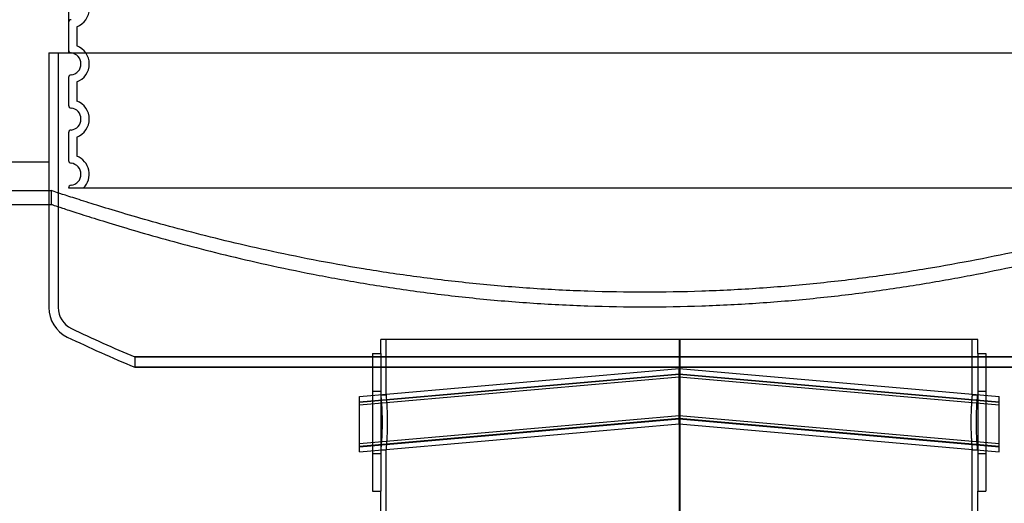
# Model space of a CAD drawing. Units: millimetres. Extents: x -6585 to 86056, y -4421 to 19339.
# Drawn here: x 11723 to 12437, y 13727 to 14078 of the extents above; entities that cross this region are included whole.
import ezdxf

# ---------------------------------------------------------------- set-up
doc = ezdxf.new("R2010")
doc.units = ezdxf.units.MM
doc.header["$LTSCALE"] = 50
doc.layers.add('ACO-zemlja i šljunak', color=8, linetype='Continuous')

# ---------------------------------------------------------------- blocks, each defined once
blk = doc.blocks.new('Z$W__740125B3')
for p, q in [((-418, 120.05), (-418, 99.95)), ((-418, 80.05), (-418, 59.95)), ((-418, 40.05), (-418, 19.95)), ((-418, 0.05), (-418, 0)), ((-418, 0), (418, 0))]:
    blk.add_line(p, q)
at = {"ltscale": 2.635983}
for p, q in [((-412, 116.92), (-412, 103.08)), ((-412, 76.92), (-412, 63.08)), ((-412, 36.92), (-412, 23.08))]:
    blk.add_line(p, q, dxfattribs=at)
at = {"ltscale": 6.426379}
for centre in [(-417, 130), (-417, 90), (-417, 50)]:
    blk.add_arc(centre, 14, 290.92483, 69.07517, dxfattribs=at)
for centre, radius, start, end in [((-416, 120.05), 2, 95.73917, 180), ((-416, 99.95), 2, 180, 264.26083), ((-417, 90), 8, 275.73917, 84.26083), ((-416, 80.05), 2, 95.73917, 180), ((-416, 59.95), 2, 180, 264.26083), ((-417, 50), 8, 275.73917, 84.26083), ((-416, 40.05), 2, 95.73917, 180), ((-416, 19.95), 2, 180, 264.26083), ((-417, 10), 8, 275.73917, 84.26083), ((-416, 0.05), 2, 95.73917, 180)]:
    blk.add_arc(centre, radius, start, end)
at = {"ltscale": 5.333649}
blk.add_arc((-417, 10), 14, 314.41531, 69.07517, dxfattribs=at)
blk = doc.blocks.new('12897.01_p')
for p, q in [((8195.78, 676), (9060.58, 676)), ((8195.78, 676), (8195.78, 576)), ((8089, 576), (8195.78, 576))]:
    blk.add_line(p, q)
at = {"ltscale": 7.033683}
blk.add_line((8202.68, 676), (8202.68, 491.27), dxfattribs=at)
at = {"ltscale": 0.072243}
blk.add_line((8195.78, 576), (8197.68, 576), dxfattribs=at)
at = {"ltscale": 3.226132}
blk.add_line((8195.78, 576), (8195.78, 491.27), dxfattribs=at)
at = {"ltscale": 0.380655}
for p, q in [((8197.68, 566), (8197.68, 576)), ((8436.68, 458), (8436.68, 468)), ((8869.68, 458), (8869.68, 468))]:
    blk.add_line(p, q, dxfattribs=at)
at = {"ltscale": 12.998457}
blk.add_line((2149.5, 566), (8197.68, 566), dxfattribs=at)
at = {"ltscale": 13.155799}
blk.add_line((8869.68, 468), (8436.68, 468), dxfattribs=at)
at = {"ltscale": 1.52292}
for p, q in [((8440.68, 428), (8440.68, 468)), ((8865.68, 428), (8865.68, 468))]:
    blk.add_line(p, q, dxfattribs=at)
at = {"ltscale": 0.801721}
blk.add_line((8653.18, 468), (8653.18, 446.94), dxfattribs=at)
at = {"ltscale": 13.217279}
for p, q in [((8653.55, 468), (8653.55, -1582)), ((8653.56, -1582), (8653.56, 468))]:
    blk.add_line(p, q, dxfattribs=at)
at = {"ltscale": 5.980787}
for p, q in [((8430.68, 458), (8430.68, 358)), ((8436.68, 458), (8436.68, 358)), ((8869.68, 458), (8869.68, 358)), ((8875.68, 458), (8875.68, 358))]:
    blk.add_line(p, q, dxfattribs=at)
at = {"ltscale": 0.228353}
for p, q in [((8430.68, 458), (8436.68, 458)), ((8869.68, 458), (8875.68, 458)), ((8430.68, 430.5), (8436.68, 430.5)), ((8869.68, 430.5), (8875.68, 430.5)), ((8430.68, 385.5), (8436.68, 385.5)), ((8869.68, 385.5), (8875.68, 385.5)), ((8430.68, 358), (8436.68, 358)), ((8869.68, 358), (8875.68, 358))]:
    blk.add_line(p, q, dxfattribs=at)
at = {"ltscale": 0.284426}
blk.add_line((8258.18, 455.45), (8258.18, 447.97), dxfattribs=at)
at = {"ltscale": 11.261422}
for p, q in [((8421.18, 426.64), (8653.18, 446.94)), ((8421.18, 422.94), (8653.18, 443.24)), ((8421.18, 422.64), (8653.18, 442.94)), ((8653.18, 446.94), (8885.18, 426.64)), ((8653.18, 443.24), (8885.18, 422.94)), ((8653.18, 442.94), (8885.18, 422.64)), ((8421.18, 420.64), (8653.18, 440.94)), ((8653.18, 440.94), (8885.18, 420.64)), ((8421.18, 392.64), (8653.18, 412.94)), ((8421.18, 390.64), (8653.18, 410.94)), ((8421.18, 390.34), (8653.18, 410.64)), ((8653.18, 412.94), (8885.18, 392.64)), ((8653.18, 410.94), (8885.18, 390.64)), ((8653.18, 410.64), (8885.18, 390.34)), ((8421.18, 386.64), (8653.18, 406.94)), ((8653.18, 406.94), (8885.18, 386.64))]:
    blk.add_line(p, q, dxfattribs=at)
at = {"ltscale": 1.196077}
for p, q in [((8653.18, 426.94), (8653.18, 446.94)), ((8653.18, 406.94), (8653.18, 426.94))]:
    blk.add_line(p, q, dxfattribs=at)
at = {"ltscale": 2.392255}
for p, q in [((8421.18, 386.64), (8421.18, 426.64)), ((8885.18, 386.64), (8885.18, 426.64))]:
    blk.add_line(p, q, dxfattribs=at)
at = {"ltscale": 0.152202}
for p, q in [((8436.68, 428), (8440.68, 428)), ((8865.68, 428), (8869.68, 428)), ((8436.68, 388), (8440.68, 388)), ((8865.68, 388), (8869.68, 388))]:
    blk.add_line(p, q, dxfattribs=at)
at = {"ltscale": 12.823606}
blk.add_line((8653.18, 406.94), (8653.18, -1582), dxfattribs=at)
at = {"ltscale": 5.584554}
blk.add_line((8440.68, 241.33), (8440.68, 388), dxfattribs=at)
at = {"ltscale": 3.843719}
blk.add_line((8865.68, 287.05), (8865.68, 388), dxfattribs=at)
at = {"ltscale": 4.442289}
blk.add_line((8436.68, 241.33), (8436.68, 358), dxfattribs=at)
at = {"ltscale": 2.701454}
blk.add_line((8869.68, 287.05), (8869.68, 358), dxfattribs=at)
at = {"ltscale": 1.017028}
blk.add_arc((8219.57, 491.27), 23.79, 180, 244.3471, dxfattribs=at)
at = {"ltscale": 0.721974}
blk.add_arc((8219.57, 491.27), 16.89, 180, 244.3471, dxfattribs=at)
at = {"ltscale": 1.916536}
blk.add_arc((8629.72, 1345.29), 964.29, 244.3471, 247.33804, dxfattribs=at)
at = {"ltscale": 2.039876}
blk.add_arc((8629.72, 1345.29), 971.19, 244.3471, 247.5079, dxfattribs=at)
at = {"ltscale": 13.175015}
for points, knots in [([(8628.18, 502.35), (8614.55, 502.35), (8600.71, 502.58), (8572.86, 503.52), (8558.86, 504.24), (8530.96, 506.13), (8517.07, 507.32), (8489.64, 510.11), (8476.1, 511.71), (8449.62, 515.26), (8436.66, 517.21), (8411.52, 521.36), (8399.34, 523.55), (8375.94, 528.07), (8364.72, 530.4), (8343.38, 535.07), (8333.27, 537.42), (8314.28, 542.01), (8305.06, 544.34), (8287.44, 548.96), (8279.04, 551.25), (8263.27, 555.67), (8255.91, 557.81), (8242.37, 561.82), (8236.2, 563.7), (8225.18, 567.11), (8220.33, 568.64), (8212.02, 571.3), (8208.56, 572.42), (8203.06, 574.22), (8201.02, 574.89), (8198.33, 575.78), (8197.68, 576), (8197.68, 576)], [0, 0, 0, 0, 4.088879, 4.088879, 8.177759, 8.177759, 12.266638, 12.266638, 16.355517, 16.355517, 20.444396, 20.444396, 24.533276, 24.533276, 28.622155, 28.622155, 32.711034, 32.711034, 36.798039, 36.798039, 40.885043, 40.885043, 44.972048, 44.972048, 49.059052, 49.059052, 53.146056, 53.146056, 57.233061, 57.233061, 61.320065, 61.320065, 65.40707, 65.40707, 65.40707, 65.40707]), ([(9058.68, 576), (9058.68, 576), (9058.03, 575.78), (9055.34, 574.89), (9053.3, 574.22), (9047.81, 572.42), (9044.35, 571.3), (9036.03, 568.64), (9031.18, 567.11), (9020.17, 563.7), (9014, 561.82), (9000.46, 557.81), (8993.09, 555.67), (8977.32, 551.25), (8968.92, 548.96), (8951.3, 544.34), (8942.09, 542.01), (8923.09, 537.42), (8912.98, 535.07), (8891.64, 530.4), (8880.42, 528.07), (8857.02, 523.55), (8844.84, 521.36), (8819.7, 517.21), (8806.74, 515.26), (8780.26, 511.71), (8766.73, 510.11), (8739.29, 507.32), (8725.4, 506.13), (8697.51, 504.24), (8683.5, 503.52), (8655.66, 502.58), (8641.81, 502.35), (8628.18, 502.35)], [196.221209, 196.221209, 196.221209, 196.221209, 200.308213, 200.308213, 204.395218, 204.395218, 208.482222, 208.482222, 212.569227, 212.569227, 216.656231, 216.656231, 220.743236, 220.743236, 224.83024, 224.83024, 228.917244, 228.917244, 233.006124, 233.006124, 237.095003, 237.095003, 241.183882, 241.183882, 245.272762, 245.272762, 249.361641, 249.361641, 253.45052, 253.45052, 257.539399, 257.539399, 261.628279, 261.628279, 261.628279, 261.628279])]:
    blk.add_open_spline(points, degree=3, knots=knots, dxfattribs=at)
at = {"ltscale": 13.176585}
for points, knots in [([(8197.68, 566), (8197.68, 566), (8198.33, 565.78), (8201.02, 564.88), (8203.06, 564.21), (8208.56, 562.39), (8212.02, 561.26), (8220.33, 558.58), (8225.18, 557.04), (8236.2, 553.6), (8242.37, 551.71), (8255.91, 547.66), (8263.28, 545.51), (8279.05, 541.05), (8287.45, 538.75), (8305.06, 534.09), (8314.28, 531.74), (8333.27, 527.11), (8343.38, 524.74), (8364.72, 520.03), (8375.94, 517.69), (8399.34, 513.13), (8411.52, 510.91), (8436.65, 506.73), (8449.61, 504.77), (8476.09, 501.19), (8489.63, 499.57), (8517.06, 496.75), (8530.95, 495.56), (8558.85, 493.64), (8572.85, 492.93), (8600.7, 491.97), (8614.55, 491.74), (8628.18, 491.74)], [196.248111, 196.248111, 196.248111, 196.248111, 200.335644, 200.335644, 204.423178, 204.423178, 208.510711, 208.510711, 212.598245, 212.598245, 216.685778, 216.685778, 220.773312, 220.773312, 224.860846, 224.860846, 228.948379, 228.948379, 233.03785, 233.03785, 237.127321, 237.127321, 241.216792, 241.216792, 245.306263, 245.306263, 249.395735, 249.395735, 253.485206, 253.485206, 257.574677, 257.574677, 261.664148, 261.664148, 261.664148, 261.664148]), ([(8628.18, 491.74), (8641.81, 491.74), (8655.66, 491.97), (8683.51, 492.93), (8697.51, 493.64), (8725.41, 495.56), (8739.3, 496.75), (8766.74, 499.57), (8780.27, 501.19), (8806.75, 504.77), (8819.71, 506.73), (8844.85, 510.91), (8857.03, 513.13), (8880.43, 517.69), (8891.65, 520.03), (8912.98, 524.74), (8923.09, 527.11), (8942.09, 531.74), (8951.3, 534.09), (8968.92, 538.75), (8977.32, 541.05), (8993.08, 545.51), (9000.45, 547.66), (9013.99, 551.71), (9020.16, 553.6), (9031.18, 557.04), (9036.03, 558.58), (9044.34, 561.26), (9047.8, 562.39), (9053.3, 564.21), (9055.34, 564.88), (9058.03, 565.78), (9058.68, 566), (9058.68, 566)], [0, 0, 0, 0, 4.089471, 4.089471, 8.178942, 8.178942, 12.268413, 12.268413, 16.357884, 16.357884, 20.447356, 20.447356, 24.536827, 24.536827, 28.626298, 28.626298, 32.715769, 32.715769, 36.803302, 36.803302, 40.890836, 40.890836, 44.978369, 44.978369, 49.065903, 49.065903, 53.153436, 53.153436, 57.24097, 57.24097, 61.328503, 61.328503, 65.416037, 65.416037, 65.416037, 65.416037])]:
    blk.add_open_spline(points, degree=3, knots=knots, dxfattribs=at)
at = {"ltscale": 13.225507}
for points, knots in [([(8640.47, 455.45), (8613.2, 455.45), (8585.92, 455.45), (8532.32, 455.45), (8506.17, 455.45), (8436.93, 455.45), (8396.88, 455.45), (8329.61, 455.45), (8303.04, 455.45), (8267.01, 455.45), (8257.89, 455.45), (8258.49, 455.45), (8268.19, 455.45), (8305.32, 455.45), (8332.39, 455.45), (8400.5, 455.45), (8440.89, 455.45), (8529.78, 455.45), (8577.43, 455.45), (8673.78, 455.45), (8721.57, 455.45), (8810.96, 455.45), (8851.72, 455.45), (8920.78, 455.45), (8948.41, 455.45), (8986.77, 455.45), (8997.14, 455.45), (8999.07, 455.45), (8990.62, 455.45), (8955.84, 455.45), (8929.84, 455.45), (8863.54, 455.45), (8823.88, 455.45), (8736, 455.45), (8688.62, 455.45), (8640.47, 455.45)], [-233.174972, -233.174972, -233.174972, -233.174972, -224.991328, -224.991328, -216.807684, -216.807684, -202.35384, -202.35384, -187.899997, -187.899997, -173.446155, -173.446155, -158.992312, -158.992312, -144.538469, -144.538469, -130.084625, -130.084625, -115.630779, -115.630779, -101.176933, -101.176933, -86.723086, -86.723086, -72.269238, -72.269238, -57.815389, -57.815389, -43.361541, -43.361541, -28.907693, -28.907693, -14.453846, -14.453846, 0, 0, 0, 0]), ([(8640.47, 447.97), (8667.73, 447.97), (8694.81, 447.97), (8747.62, 447.97), (8773.18, 447.97), (8840.28, 447.97), (8878.41, 447.97), (8940.94, 447.97), (8964.75, 447.97), (8994.78, 447.97), (9000.7, 447.97), (8993.71, 447.97), (8980.87, 447.97), (8937.92, 447.97), (8908.22, 447.97), (8835.74, 447.97), (8793.65, 447.97), (8702.49, 447.97), (8654.29, 447.97), (8558.1, 447.97), (8511.03, 447.97), (8424.21, 447.97), (8385.31, 447.97), (8320.87, 447.97), (8295.95, 447.97), (8263.54, 447.97), (8256.35, 447.97), (8260.81, 447.97), (8272.42, 447.97), (8313.09, 447.97), (8341.77, 447.97), (8412.56, 447.97), (8454, 447.97), (8544.31, 447.97), (8592.31, 447.97), (8640.47, 447.97)], [-233.174972, -233.174972, -233.174972, -233.174972, -224.991328, -224.991328, -216.807684, -216.807684, -202.35384, -202.35384, -187.899997, -187.899997, -173.446155, -173.446155, -158.992312, -158.992312, -144.538469, -144.538469, -130.084625, -130.084625, -115.63078, -115.63078, -101.176933, -101.176933, -86.723086, -86.723086, -72.269238, -72.269238, -57.815389, -57.815389, -43.361541, -43.361541, -28.907693, -28.907693, -14.453846, -14.453846, 0, 0, 0, 0])]:
    blk.add_open_spline(points, degree=3, knots=knots, dxfattribs=at)
at = {"ltscale": 2.393509}
for points in [[(8436.68, 428), (8436.68, 428), (8436.69, 427.88), (8436.74, 427.37), (8436.77, 426.99), (8436.86, 425.97), (8436.91, 425.33), (8437.03, 423.86), (8437.09, 423.03), (8437.2, 421.25), (8437.26, 420.25), (8437.38, 418.07), (8437.43, 416.89), (8437.52, 414.42), (8437.55, 413.14), (8437.6, 410.56), (8437.61, 409.26), (8437.61, 406.74), (8437.6, 405.44), (8437.55, 402.86), (8437.52, 401.58), (8437.43, 399.11), (8437.38, 397.93), (8437.26, 395.75), (8437.2, 394.75), (8437.09, 392.97), (8437.03, 392.14), (8436.91, 390.67), (8436.86, 390.03), (8436.77, 389.01), (8436.74, 388.63), (8436.69, 388.12), (8436.68, 388), (8436.68, 388)], [(8869.68, 388), (8869.68, 388), (8869.67, 388.12), (8869.62, 388.63), (8869.59, 389.01), (8869.5, 390.03), (8869.45, 390.67), (8869.34, 392.14), (8869.28, 392.97), (8869.16, 394.75), (8869.1, 395.75), (8868.99, 397.93), (8868.94, 399.11), (8868.85, 401.58), (8868.81, 402.86), (8868.77, 405.44), (8868.76, 406.74), (8868.76, 409.26), (8868.77, 410.56), (8868.81, 413.14), (8868.85, 414.42), (8868.94, 416.89), (8868.99, 418.07), (8869.1, 420.25), (8869.16, 421.25), (8869.28, 423.03), (8869.34, 423.86), (8869.45, 425.33), (8869.5, 425.97), (8869.59, 426.99), (8869.62, 427.37), (8869.67, 427.88), (8869.68, 428), (8869.68, 428)]]:
    blk.add_open_spline(points, degree=3, knots=[3.015339, 3.015339, 3.015339, 3.015339, 3.392256, 3.392256, 3.769173, 3.769173, 4.14609, 4.14609, 4.523006, 4.523006, 4.899924, 4.899924, 5.276842, 5.276842, 5.65376, 5.65376, 6.030678, 6.030678, 6.407596, 6.407596, 6.784513, 6.784513, 7.161431, 7.161431, 7.538349, 7.538349, 7.915266, 7.915266, 8.292183, 8.292183, 8.6691, 8.6691, 9.046017, 9.046017, 9.046017, 9.046017], dxfattribs=at)
at = {"ltscale": 2.393558}
for points in [[(8440.68, 388), (8440.68, 388), (8440.69, 388.12), (8440.74, 388.63), (8440.78, 389.01), (8440.86, 390.03), (8440.92, 390.67), (8441.03, 392.14), (8441.09, 392.97), (8441.21, 394.75), (8441.27, 395.75), (8441.39, 397.93), (8441.44, 399.11), (8441.53, 401.58), (8441.57, 402.86), (8441.61, 405.44), (8441.63, 406.74), (8441.63, 409.26), (8441.61, 410.56), (8441.57, 413.14), (8441.53, 414.42), (8441.44, 416.89), (8441.39, 418.07), (8441.27, 420.25), (8441.21, 421.25), (8441.09, 423.03), (8441.03, 423.86), (8440.92, 425.33), (8440.86, 425.97), (8440.78, 426.99), (8440.74, 427.37), (8440.69, 427.88), (8440.68, 428), (8440.68, 428)], [(8865.68, 428), (8865.68, 428), (8865.67, 427.88), (8865.62, 427.37), (8865.59, 426.99), (8865.5, 425.97), (8865.45, 425.33), (8865.33, 423.86), (8865.27, 423.03), (8865.15, 421.25), (8865.09, 420.25), (8864.98, 418.07), (8864.92, 416.89), (8864.83, 414.42), (8864.8, 413.14), (8864.75, 410.56), (8864.74, 409.26), (8864.74, 406.74), (8864.75, 405.44), (8864.8, 402.86), (8864.83, 401.58), (8864.92, 399.11), (8864.98, 397.93), (8865.09, 395.75), (8865.15, 394.75), (8865.27, 392.97), (8865.33, 392.14), (8865.45, 390.67), (8865.5, 390.03), (8865.59, 389.01), (8865.62, 388.63), (8865.67, 388.12), (8865.68, 388), (8865.68, 388)]]:
    blk.add_open_spline(points, degree=3, knots=[3.015409, 3.015409, 3.015409, 3.015409, 3.392335, 3.392335, 3.769261, 3.769261, 4.146186, 4.146186, 4.523112, 4.523112, 4.900039, 4.900039, 5.276965, 5.276965, 5.653892, 5.653892, 6.030819, 6.030819, 6.407745, 6.407745, 6.784672, 6.784672, 7.161599, 7.161599, 7.538525, 7.538525, 7.915451, 7.915451, 8.292377, 8.292377, 8.669302, 8.669302, 9.046228, 9.046228, 9.046228, 9.046228], dxfattribs=at)

msp = doc.modelspace()

# ---------------------------------------------------------------- hatches: boundary and pattern name
at = {"layer": 'ACO-zemlja i šljunak'}
h = msp.add_hatch(dxfattribs=at)
h.set_pattern_fill('ZIGZAG', color=256, scale=50, angle=90)
h.set_pattern_definition([(90, (3191.8, 797.8), (-158.75, 158.75), [158.75, -158.75]), (180, (3191.8, 956.55), (-158.75, -158.75), [158.75, -158.75])])
h.paths.add_polyline_path([(4848.841, 14254.16), (4230.119, 14254.16, 0.2071164), (3902.052, 14112.173, 0.0052483), (3871.892, 14079.366), (3722.523, 13891.96), (3742.023, 13891.96), (3791.659, 13878.66), (4094.865, 13878.66, -0.0052483), (4120.763, 13906.831, -0.2071164), (4230.119, 13954.16), (4266.841, 13954.16), (4266.841, 13953.66), (4589.51, 13953.66), (4689.51, 13953.66), (4834.441, 13953.66), (4834.441, 14053.66), (4848.841, 14053.66)])
h.paths.add_polyline_path([(11758.023, 14254.16), (5684.841, 14254.16), (5684.841, 14053.66), (5699.241, 14053.66), (5699.241, 13953.66), (6362.907, 13953.66), (6462.907, 13953.66), (7362.907, 13953.66), (7462.907, 13953.66), (8362.907, 13953.66), (8462.907, 13953.66), (9216.841, 13953.66), (9216.841, 13972.661, -3.7320508), (9236.841, 13972.661), (9236.841, 13972.482), (9236.841, 13954.482), (9236.841, 13944.515), (9236.898, 13943.66), (11616.841, 13943.66), (11616.841, 13953.66), (11607.051, 13953.66, 0.0748592), (11603.557, 13962.525, -2.7533867), (11649.76, 13962.22, 0.0594631), (11646.841, 13955.22), (11646.841, 13953.66), (11743.623, 13953.66), (11743.623, 14053.66), (11758.023, 14053.66)])
h.paths.add_polyline_path([(9203.557, 13962.525), (9203.557, 13962.525), (9203.557, 13962.525), (9203.557, 13962.525), (9203.557, 13962.525), (9203.557, 13962.525)], flags=16)
h.paths.add_polyline_path([(9249.76, 13962.22), (9249.76, 13962.22), (9249.76, 13962.22), (9249.76, 13962.22)], flags=16)
h.paths.add_polyline_path([(11636.841, 13972.661), (11636.841, 13970.482), (11616.841, 13970.482), (11617.841, 13971.482), (11616.398, 13972.924, -3.638168)], flags=17)
h.paths.add_polyline_path([(11636.841, 13972.482), (11636.752, 13972.482), (11636.044, 13972.43), (11636.789, 13972.43)], flags=16)
h.paths.add_polyline_path([(12858.023, 14254.16), (12594.023, 14254.16), (12594.023, 14053.66), (12601.523, 14053.66), (12608.423, 14053.66), (12608.423, 13953.66), (12671.358, 13953.66), (12771.358, 13953.66), (12843.623, 13953.66), (12843.623, 14053.66), (12858.023, 14053.66)])
h.paths.add_polyline_path([(13958.023, 14254.16), (13694.023, 14254.16), (13694.023, 14053.66), (13701.523, 14053.66), (13708.423, 14053.66), (13708.423, 13953.66), (13771.802, 13953.66), (13871.802, 13953.66), (13943.623, 13953.66), (13943.623, 14053.66), (13958.023, 14053.66)])
h.paths.add_polyline_path([(15058.023, 14254.16), (14794.023, 14254.16), (14794.023, 14053.66), (14801.523, 14053.66), (14808.423, 14053.66), (14808.423, 13953.66), (14887.089, 13953.66), (14987.089, 13953.66), (15043.623, 13953.66), (15043.623, 14053.66), (15058.023, 14053.66)])
h.paths.add_polyline_path([(16951.63, 14112.173, 0.2071164), (16623.563, 14254.16), (15894.023, 14254.16), (15894.023, 14053.66), (15901.523, 14053.66), (15908.423, 14053.66), (15908.423, 13954.16), (16080.073, 13954.16), (16180.073, 13954.16), (16586.841, 13954.16), (16623.563, 13954.16, -0.2071164), (16732.918, 13906.831, -0.0102188), (16782.792, 13851.486), (16830.659, 13838.66), (17144.804, 13838.66)])
h = msp.add_hatch(dxfattribs=at)
h.set_pattern_fill('CROSS', color=256, scale=20, angle=78)
h.set_pattern_definition([(78, (2102, -24786), (-97.81996, 150.62953), [63.5, -190.5]), (168, (2139.65, -24761.54), (-150.62953, -97.81996), [63.5, -190.5])])
h.paths.add_polyline_path([(3871.892, 14079.366, -0.0052483), (3902.052, 14112.173, -0.0583769), (3982.127, 14179.66), (-178.578, 14179.66), (-178.578, 13879.66), (3547.841, 13879.66), (3547.841, 13377.66), (3592.841, 13377.66), (3592.841, 13899.86), (3587.841, 13899.86, -0.4142136), (3592.841, 13894.86), (3605.141, 13902.16), (3605.141, 13891.96), (3722.523, 13891.96)])
h.paths.add_polyline_path([(3452.137, 13377.66), (-18.021, 13377.66), (-18.021, 13077.66), (3368.505, 13077.66, -0.0367265)])
h.paths.add_polyline_path([(21566.902, 14138.66), (16924.577, 14138.66, -0.0210428), (16951.63, 14112.173), (17144.804, 13838.66), (17268.52, 13838.66), (21566.902, 13838.66)])
h.paths.add_polyline_path([(21525.18, 13338.66), (17415.146, 13338.66, -0.0365383), (17492.64, 13038.66), (21525.18, 13038.66)])

# ---------------------------------------------------------------- linework, layer by layer
msp.add_lwpolyline([(11768.023, 15743.584), (11768.023, 15647.584), (11841.023, 15647.584), (11841.023, 15440.226), (11758.023, 15325.584), (11758.023, 15243.584), (11758.023, 14053.66)], dxfattribs=at)

# ---------------------------------------------------------------- block references
for name, p in [('Z$W__740125B3', (12176.023, 13955.584)), ('12897.01_p', (3547.841, 13377.66))]:
    msp.add_blockref(name, p)

doc.saveas('drawing.dxf')
